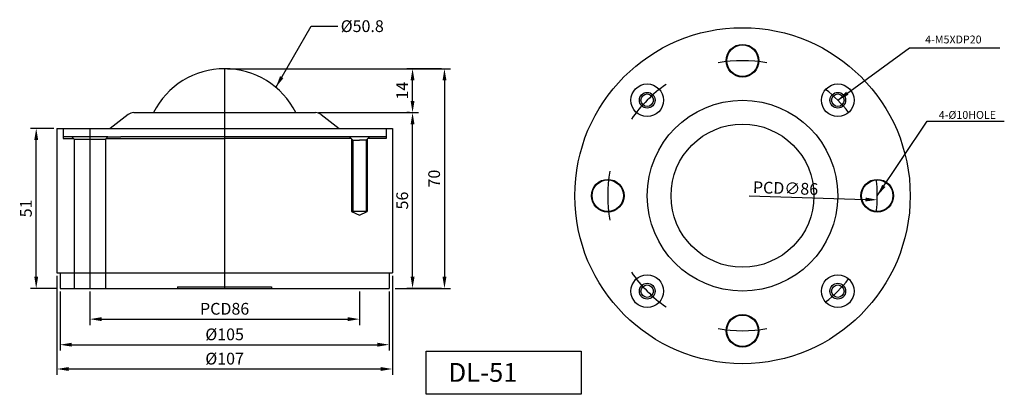
# Model space of a CAD drawing. Units: millimetres. Extents: x 85 to 399, y 269 to 388.
import ezdxf

# ---------------------------------------------------------------- set-up
doc = ezdxf.new("R2010")
doc.units = ezdxf.units.MM
doc.dimstyles.new('ISO-25', dxfattribs={"dimscale": 1.5, "dimtxt": 2.5, "dimasz": 2.5, "dimexe": 1.25, "dimexo": 0.625, "dimtad": 1, "dimtxsty": 'Standard', "dimcen": 2.5, "dimclrd": 6, "dimclre": 4, "dimadec": 0, "dimazin": 0, "dimtfac": 1, "dimtmove": 0, "dimatfit": 3, "dimfxl": 0, "dimarcsym": 0})

# ---------------------------------------------------------------- blocks, each defined once
blk = doc.blocks.new('*D1')
at = {"color": 4, "lineweight": -2}
for p, q in [((151.43, 372.73), (222.5, 372.73)), ((204.93, 302.73), (222.5, 302.73))]:
    blk.add_line(p, q, dxfattribs=at)
at = {"color": 6, "lineweight": -2}
blk.add_line((220.62, 368.98), (220.62, 306.48), dxfattribs=at)
at = {"color": 6}
for points in [[(220, 368.98), (221.25, 368.98), (220.62, 372.73)], [(220, 306.48), (221.25, 306.48), (220.62, 302.73)]]:
    blk.add_solid(points, dxfattribs=at)
at = {"layer": 'Defpoints', "color": 0}
for p in [(150.49, 372.73), (203.99, 302.73), (220.62, 302.73)]:
    blk.add_point(p, dxfattribs=at)
at = {"color": 0, "insert": (217.81, 337.73), "char_height": 3.75, "attachment_point": 5, "rotation": 90}
blk.add_mtext('70', dxfattribs=at)
blk = doc.blocks.new('*D2')
at = {"color": 6, "lineweight": -2}
blk.add_line((317.79, 332.21), (354.93, 331.08), dxfattribs=at)
at = {"color": 6}
blk.add_solid([(354.95, 331.7), (354.91, 330.45), (358.68, 330.96)], dxfattribs=at)
at = {"layer": 'Defpoints', "color": 0}
for p in [(272.72, 333.6), (358.68, 330.96)]:
    blk.add_point(p, dxfattribs=at)
at = {"color": 0, "insert": (329.43, 334.67), "char_height": 3.75, "attachment_point": 5, "rotation": 358.2436}
blk.add_mtext('{\\f??|b0|i0|c0|p49;PCD}∅86', dxfattribs=at)
blk = doc.blocks.new('*D5')
at = {"color": 4, "lineweight": -2}
for p, q in [((219.69, 372.73), (208.57, 372.73)), ((180.42, 358.73), (212.32, 358.73))]:
    blk.add_line(p, q, dxfattribs=at)
at = {"color": 6, "lineweight": -2}
blk.add_line((210.44, 362.48), (210.44, 368.98), dxfattribs=at)
at = {"color": 6}
for points in [[(209.82, 368.98), (211.07, 368.98), (210.44, 372.73)], [(209.82, 362.48), (211.07, 362.48), (210.44, 358.73)]]:
    blk.add_solid(points, dxfattribs=at)
at = {"layer": 'Defpoints', "color": 0}
for p in [(210.44, 372.73), (220.62, 372.73), (179.48, 358.73)]:
    blk.add_point(p, dxfattribs=at)
at = {"color": 0, "insert": (207.63, 365.73), "char_height": 3.75, "attachment_point": 5, "rotation": 90}
blk.add_mtext('14', dxfattribs=at)
blk = doc.blocks.new('*D7')
at = {"color": 4, "lineweight": -2}
for p, q in [((209.51, 358.73), (208.57, 358.73)), ((219.69, 302.73), (208.57, 302.73))]:
    blk.add_line(p, q, dxfattribs=at)
at = {"color": 6, "lineweight": -2}
blk.add_line((210.44, 306.48), (210.44, 354.98), dxfattribs=at)
at = {"color": 6}
for points in [[(209.82, 354.98), (211.07, 354.98), (210.44, 358.73)], [(209.82, 306.48), (211.07, 306.48), (210.44, 302.73)]]:
    blk.add_solid(points, dxfattribs=at)
at = {"layer": 'Defpoints', "color": 0}
for p in [(210.44, 358.73), (210.44, 358.73), (220.62, 302.73)]:
    blk.add_point(p, dxfattribs=at)
at = {"color": 0, "insert": (207.63, 330.73), "char_height": 3.75, "attachment_point": 5, "rotation": 90}
blk.add_mtext('56', dxfattribs=at)
blk = doc.blocks.new('*D8')
at = {"color": 4, "lineweight": -2}
for p, q in [((96.05, 353.73), (88.51, 353.73)), ((97.05, 302.73), (88.51, 302.73))]:
    blk.add_line(p, q, dxfattribs=at)
at = {"color": 6, "lineweight": -2}
blk.add_line((90.38, 306.48), (90.38, 349.98), dxfattribs=at)
at = {"color": 6}
for points in [[(89.76, 349.98), (91.01, 349.98), (90.38, 353.73)], [(89.76, 306.48), (91.01, 306.48), (90.38, 302.73)]]:
    blk.add_solid(points, dxfattribs=at)
at = {"layer": 'Defpoints', "color": 0}
for p in [(90.38, 353.73), (96.99, 353.73), (97.99, 302.73)]:
    blk.add_point(p, dxfattribs=at)
at = {"color": 0, "insert": (87.57, 328.23), "char_height": 3.75, "attachment_point": 5, "rotation": 90}
blk.add_mtext('51', dxfattribs=at)
blk = doc.blocks.new('*D9')
at = {"color": 4, "lineweight": -2}
for p, q in [((107.49, 301.79), (107.49, 291.09)), ((193.49, 301.79), (193.49, 291.09))]:
    blk.add_line(p, q, dxfattribs=at)
at = {"color": 6, "lineweight": -2}
blk.add_line((111.24, 292.97), (189.74, 292.97), dxfattribs=at)
at = {"color": 6}
for points in [[(111.24, 293.59), (111.24, 292.34), (107.49, 292.97)], [(189.74, 293.59), (189.74, 292.34), (193.49, 292.97)]]:
    blk.add_solid(points, dxfattribs=at)
at = {"layer": 'Defpoints', "color": 0}
for p in [(107.49, 302.73), (193.49, 302.73), (193.49, 292.97)]:
    blk.add_point(p, dxfattribs=at)
at = {"color": 0, "insert": (150.49, 295.78), "char_height": 3.75, "attachment_point": 5}
blk.add_mtext('PCD86', dxfattribs=at)
blk = doc.blocks.new('*D10')
at = {"color": 4, "lineweight": -2}
for p, q in [((97.99, 301.79), (97.99, 282.95)), ((202.99, 301.79), (202.99, 282.95))]:
    blk.add_line(p, q, dxfattribs=at)
at = {"color": 6, "lineweight": -2}
blk.add_line((101.74, 284.82), (199.24, 284.82), dxfattribs=at)
at = {"color": 6}
for points in [[(101.74, 285.45), (101.74, 284.2), (97.99, 284.82)], [(199.24, 285.45), (199.24, 284.2), (202.99, 284.82)]]:
    blk.add_solid(points, dxfattribs=at)
at = {"layer": 'Defpoints', "color": 0}
for p in [(97.99, 302.73), (202.99, 302.73), (202.99, 284.82)]:
    blk.add_point(p, dxfattribs=at)
at = {"color": 0, "insert": (150.49, 287.63), "char_height": 3.75, "attachment_point": 5}
blk.add_mtext('%%C105', dxfattribs=at)
blk = doc.blocks.new('*D11')
at = {"color": 4, "lineweight": -2}
for p, q in [((96.99, 306.79), (96.99, 275.21)), ((203.99, 306.79), (203.99, 275.21))]:
    blk.add_line(p, q, dxfattribs=at)
at = {"color": 6, "lineweight": -2}
blk.add_line((100.74, 277.09), (200.24, 277.09), dxfattribs=at)
at = {"color": 6}
for points in [[(100.74, 277.71), (100.74, 276.46), (96.99, 277.09)], [(200.24, 277.71), (200.24, 276.46), (203.99, 277.09)]]:
    blk.add_solid(points, dxfattribs=at)
at = {"layer": 'Defpoints', "color": 0}
for p in [(96.99, 307.73), (203.99, 307.73), (203.99, 277.09)]:
    blk.add_point(p, dxfattribs=at)
at = {"color": 0, "insert": (150.49, 279.9), "char_height": 3.75, "attachment_point": 5}
blk.add_mtext('%%C107', dxfattribs=at)

msp = doc.modelspace()

# ---------------------------------------------------------------- linework, layer by layer
at = {"color": 1}
for p, q in [((150.492, 372.726), (150.492, 302.726)), ((107.492, 353.726), (107.492, 302.726)), ((150.492, 354.226), (150.492, 303.226))]:
    msp.add_line(p, q, dxfattribs=at)
for p, q in [((119.682, 358.108), (113.959, 353.726)), ((121.506, 358.726), (179.478, 358.726)), ((181.302, 358.108), (187.024, 353.726)), ((96.992, 353.726), (203.992, 353.726)), ((96.992, 353.726), (96.992, 307.726)), ((98.992, 353.726), (98.992, 350.526)), ((201.992, 353.726), (201.992, 350.526)), ((203.992, 353.726), (203.992, 307.726)), ((113.192, 351.026), (98.992, 351.026)), ((98.992, 350.526), (102.292, 350.526)), ((101.792, 351.026), (102.492, 350.326)), ((102.492, 350.326), (102.492, 302.726)), ((102.492, 350.326), (112.492, 350.326)), ((112.492, 350.326), (113.192, 351.026)), ((112.492, 350.326), (112.492, 302.726)), ((112.692, 350.526), (150.492, 350.526)), ((113.192, 351.026), (117.427, 351.026)), ((201.992, 351.026), (117.427, 351.026)), ((190.792, 350.526), (150.492, 350.526)), ((190.292, 351.026), (191.392, 349.926)), ((190.992, 350.326), (190.992, 327.226)), ((191.392, 349.926), (191.392, 327.226)), ((191.392, 349.926), (193.492, 349.926)), ((195.592, 349.926), (193.492, 349.926)), ((196.692, 351.026), (195.592, 349.926)), ((195.592, 349.926), (195.592, 327.226)), ((195.992, 350.326), (195.992, 327.226)), ((201.992, 350.526), (196.192, 350.526)), ((195.992, 327.226), (190.992, 327.226)), ((190.992, 327.226), (193.492, 326.026)), ((193.492, 326.026), (195.992, 327.226)), ((96.992, 307.726), (202.992, 307.726)), ((97.992, 307.726), (97.992, 302.726)), ((193.492, 307.726), (203.992, 307.726)), ((202.992, 307.726), (202.992, 302.726)), ((97.992, 302.726), (135.492, 302.726)), ((135.492, 303.226), (165.492, 303.226)), ((135.492, 303.226), (135.492, 302.726)), ((135.492, 302.726), (165.492, 302.726)), ((165.492, 303.226), (165.492, 302.726)), ((165.492, 302.726), (202.992, 302.726))]:
    msp.add_line(p, q)
msp.add_lwpolyline([(214.793, 282.798), (264.19, 282.798), (264.19, 269.036), (214.793, 269.036)], close=True)
for centre, radius in [((315.7, 332.279), 53.5), ((315.7, 375.279), 5.2), ((315.7, 375.279), 5), ((285.294, 362.684), 5.2), ((346.105, 362.684), 5.2), ((285.294, 362.684), 2.5), ((285.294, 362.684), 2), ((346.105, 362.684), 2.5), ((346.105, 362.684), 2), ((315.7, 332.279), 30.4), ((315.7, 332.279), 22.8), ((272.7, 332.279), 5.2), ((272.7, 332.279), 5), ((358.7, 332.279), 5.2), ((358.7, 332.279), 5), ((285.294, 301.873), 5.2), ((346.105, 301.873), 5.2), ((285.294, 301.873), 2.5), ((285.294, 301.873), 2), ((346.105, 301.873), 2.5), ((346.105, 301.873), 2), ((315.7, 289.279), 5.2), ((315.7, 289.279), 5)]:
    msp.add_circle(centre, radius)
for start, end in [(79.53594, 100.46406), (124.53594, 145.46406), (38.06698, 51.93302), (169.53594, 190.46406), (353.06698, 6.93302), (214.53594, 235.46406), (308.06698, 321.93302), (259.53594, 280.46406)]:
    msp.add_arc((315.7, 332.279), 43, start, end, dxfattribs=at)
at = {"color": 2}
msp.add_arc((150.492, 347.326), 25.4, 26.66793, 153.33207, dxfattribs=at)
for centre, start, end in [((121.506, 355.726), 90, 127.44297), ((179.478, 355.726), 52.55703, 90)]:
    msp.add_arc(centre, 3, start, end)

# ---------------------------------------------------------------- texts
at = {"attachment_point": 1}
for s, insert, char_height, width in [('%%C50.8', (187.526, 388.146), 3.75, 7.63682), ('4-M5XDP20', (373.983, 383.274), 2.5, 27.0473), ('4-%%c10HOLE', (378.321, 359.256), 2.5, 26.7752), ('{\\C3;DL-51}', (221.917, 279.001), 6, 75.0459)]:
    msp.add_mtext(s, dxfattribs=dict(at, insert=insert, char_height=char_height, width=width))

# ---------------------------------------------------------------- dimensions: what is measured, and where the dimension line sits
for base, p1, p2, picture, middle in [((220.624, 302.726), (150.492, 372.726), (203.992, 302.726), '*D1', (217.812, 337.726)), ((210.443, 372.726), (179.478, 358.726), (220.624, 372.726), '*D5', (207.631, 365.726)), ((210.443, 358.726), (220.624, 302.726), (210.443, 358.726), '*D7', (207.631, 330.726)), ((90.383, 353.726), (97.992, 302.726), (96.992, 353.726), '*D8', (87.571, 328.226))]:
    dim = msp.add_linear_dim(base=base, p1=p1, p2=p2, angle=90, dimstyle='ISO-25')
    dim.commit()
    dim.dimension.update_dxf_attribs({"geometry": picture, "text_midpoint": middle})
dim = msp.add_diameter_dim_2p(p1=(272.72, 333.596), p2=(358.679, 330.961), text='{\\f??|b0|i0|c0|p49;PCD}<>', dimstyle='ISO-25')
dim.commit()
dim.dimension.update_dxf_attribs({"geometry": '*D2', "text_midpoint": (329.348, 331.86), "dimtype": 163})
for base, p1, p2, text, picture, middle in [((203.992, 277.089), (96.992, 307.726), (203.992, 307.726), '%%C<>', '*D11', (150.492, 279.901)), ((202.992, 284.82), (97.992, 302.726), (202.992, 302.726), '%%C<>', '*D10', (150.492, 287.633)), ((193.492, 292.968), (107.492, 302.726), (193.492, 302.726), 'PCD<>', '*D9', (150.492, 295.781))]:
    dim = msp.add_linear_dim(base=base, p1=p1, p2=p2, text=text, dimstyle='ISO-25')
    dim.commit()
    dim.dimension.update_dxf_attribs({"geometry": picture, "text_midpoint": middle})

# ---------------------------------------------------------------- leaders
at = {"annotation_type": 0, "has_hookline": 1, "hookline_direction": 0, "text_width": 14.375}
msp.add_leader([(166.82, 366.782), (178.13, 386.271), (186.588, 386.271)], dimstyle='ISO-25', override={"dimgap": 0.625, "dimtad": 0}, dxfattribs=at)
for points in [[(346.105, 362.684), (368.977, 379.37), (397.76, 379.37)], [(358.7, 332.279), (374.609, 356.032), (399.22, 356.032)]]:
    msp.add_leader(points, dimstyle='ISO-25', override={"dimgap": 0.625, "dimtad": 0})

doc.saveas('drawing.dxf')
